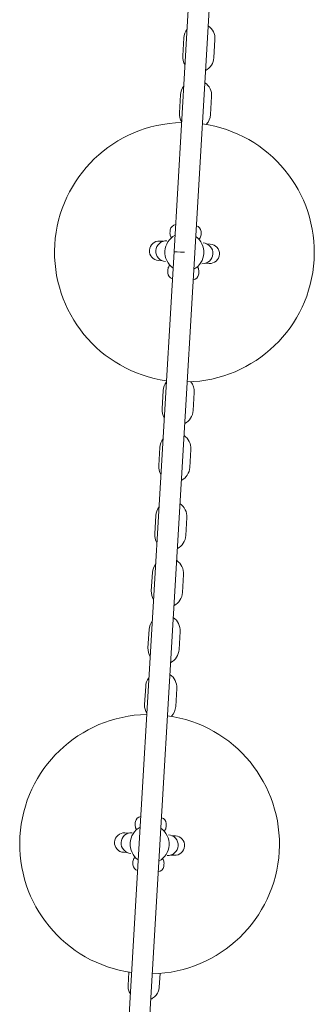
# Model space of a CAD drawing. Units: millimetres. Extents: x -23695 to -1852, y -2170 to 25225.
# Drawn here: x -11784 to -11558, y 11766 to 12525 of the extents above; entities that cross this region are included whole.
import ezdxf

# ---------------------------------------------------------------- set-up
doc = ezdxf.new("R2010")
doc.units = ezdxf.units.MM
doc.layers.add('Landsberger Allee', color=7, linetype='Continuous')

msp = doc.modelspace()

# ---------------------------------------------------------------- linework, layer by layer
at = {"layer": 'Landsberger Allee', "lineweight": 0}
for p, q in [((-11638.66287, 12802.58387, 0), (-11665.4895, 12346.17955, 0)), ((-11622.69044, 12801.64504, 0), (-11649.51707, 12345.24072, 0)), ((-11657.92729, 12511.15594, 0), (-11658.74877, 12497.18006, 0)), ((-11633.96864, 12509.74769, 0), (-11634.79012, 12495.77181, 0)), ((-11660.50908, 12467.23175, 0), (-11661.33055, 12453.25587, 0)), ((-11636.55043, 12465.8235, 0), (-11637.37191, 12451.84762, 0)), ((-11676.5296, 12354.34142, 0), (-11673.81816, 12354.18205, 0)), ((-11640.30823, 12352.2124, 0), (-11637.5968, 12352.05302, 0)), ((-11692.3161, 11889.77571, 0), (-11665.4895, 12346.17955, 0)), ((-11677.40975, 12339.36727, 0), (-11674.69832, 12339.20789, 0)), ((-11676.34367, 11888.83688, 0), (-11649.51707, 12345.24072, 0)), ((-11665.4895, 12346.17955, 0), (-11665.48948, 12346.17957, 0)), ((-11641.18839, 12337.23824, 0), (-11638.47695, 12337.07887, 0)), ((-11673.92036, 12239.06413, 0), (-11674.74184, 12225.08825, 0)), ((-11649.96171, 12237.65588, 0), (-11650.78319, 12223.68001, 0)), ((-11676.50214, 12195.13994, 0), (-11677.32362, 12181.16406, 0)), ((-11652.5435, 12193.7317, 0), (-11653.36497, 12179.75582, 0)), ((-11679.59035, 12142.6, 0), (-11680.41182, 12128.62412, 0)), ((-11655.6317, 12141.19175, 0), (-11656.45318, 12127.21588, 0)), ((-11682.17213, 12098.67581, 0), (-11682.99361, 12084.69993, 0)), ((-11658.21348, 12097.26757, 0), (-11659.03496, 12083.29169, 0)), ((-11684.75392, 12054.75162, 0), (-11685.57539, 12040.77574, 0)), ((-11660.79527, 12053.34338, 0), (-11661.61675, 12039.3675, 0)), ((-11687.3357, 12010.82743, 0), (-11688.15718, 11996.85155, 0)), ((-11663.37705, 12009.41919, 0), (-11664.19853, 11995.44331, 0)), ((-11703.3562, 11897.93758, 0), (-11700.64476, 11897.77821, 0)), ((-11667.13483, 11895.80855, 0), (-11664.42339, 11895.64918, 0)), ((-11692.3161, 11889.77572, 0), (-11704.11228, 11689.08825, 0)), ((-11676.34367, 11888.83688, 0), (-11688.13985, 11688.14942, 0)), ((-11676.34367, 11888.83689, 0), (-11676.34874, 11888.75044, 0)), ((-11676.34367, 11888.83688, 0), (-11676.33384, 11889.00408, 0)), ((-11704.23635, 11882.96343, 0), (-11701.52491, 11882.80405, 0)), ((-11668.01499, 11880.8344, 0), (-11665.30355, 11880.67503, 0)), ((-11700.28106, 11790.5867, 0), (-11700.88242, 11780.35565, 0)), ((-11676.29589, 11789.62955, 0), (-11676.92377, 11778.9474, 0))]:
    msp.add_line(p, q, dxfattribs=at)
for centre, radius, start, end in [((-11645.94797, 12510.45181, 0), 12, 141.96249386, 176.63612737), ((-11645.94797, 12510.45181, 0), 12, 356.63612737, 55.91050374), ((-11646.76944, 12496.47594, 0), 12, 176.63612737, 211.30976088), ((-11646.76944, 12496.47594, 0), 12, 297.361751, 356.63612737), ((-11648.52975, 12466.52762, 0), 12, 356.63612737, 55.91050374), ((-11648.52975, 12466.52762, 0), 12, 141.96249386, 176.63612737), ((-11649.35123, 12452.55175, 0), 12, 176.63612737, 211.30976088), ((-11657.50327, 12345.71014, 0), 100, 91.22469867, 262.04755603), ((-11649.35123, 12452.55175, 0), 12, 316.4303138, 356.63612737), ((-11657.50327, 12345.71014, 0), 100, 271.2246875, 82.0475672), ((-11656.62312, 12360.6843, 0), 12, 168.42291667, 184.84933807), ((-11663.48071, 12362.0891, 0), 5, 99.01418389, 168.42291667), ((-11649.64818, 12361.27605, 0), 5, 4.84933807, 74.25829443), ((-11656.62312, 12360.6843, 0), 12, 348.42291667, 4.84933807), ((-11676.96968, 12346.85434, 0), 7.5, 86.63612737, 266.63612737), ((-11671.47915, 12346.53162, 0), 8, 86.63612737, 266.63612737), ((-11657.50327, 12345.71014, 0), 15, 118.86712, 234.4051347), ((-11663.59806, 12360.09255, 0), 5, 184.84933807, 219.32619551), ((-11657.50327, 12345.71014, 0), 15, 298.86703997, 54.40521473), ((-11649.76553, 12359.2795, 0), 5, 313.94604833, 348.42291667), ((-11643.5274, 12344.88867, 0), 8, 266.63612737, 86.63612737), ((-11638.03687, 12344.56594, 0), 7.5, 266.63612737, 86.63612737), ((-11657.50327, 12345.71014, 0), 8, 356.55097074, 356.72128399), ((-11657.50327, 12345.71014, 0), 8, 356.55097074, 356.63612737), ((-11657.50327, 12345.71014, 0), 8, 356.63612737, 356.721284), ((-11658.38343, 12330.73599, 0), 12, 168.42291667, 184.84933807), ((-11665.24102, 12332.14079, 0), 5, 133.94606782, 168.42291667), ((-11651.40848, 12331.32774, 0), 5, 4.84933807, 39.32619781), ((-11658.38343, 12330.73599, 0), 12, 348.42291667, 4.84933807), ((-11665.35837, 12330.14424, 0), 5, 184.84933807, 254.25807069), ((-11651.52584, 12329.33119, 0), 5, 279.01396016, 348.42291667), ((-11661.94104, 12238.36001, 0), 12, 141.96249437, 176.63612737), ((-11661.94104, 12238.36001, 0), 12, 356.63612737, 38.51599177), ((-11662.76251, 12224.38413, 0), 12, 176.63612737, 211.30976023), ((-11662.76251, 12224.38413, 0), 12, 297.36175055, 356.63612737), ((-11664.52282, 12194.43582, 0), 12, 356.63612737, 55.91050421), ((-11664.52282, 12194.43582, 0), 12, 141.96249459, 176.63612737), ((-11665.3443, 12180.45994, 0), 12, 176.63612737, 211.30976), ((-11665.3443, 12180.45994, 0), 12, 297.3617504, 356.63612737), ((-11667.61102, 12141.89588, 0), 12, 141.96249486, 176.63612737), ((-11667.61102, 12141.89588, 0), 12, 356.63612737, 55.91050439), ((-11668.4325, 12127.92, 0), 12, 176.63612737, 211.30975973), ((-11668.4325, 12127.92, 0), 12, 297.36175023, 356.63612737), ((-11670.19281, 12097.97169, 0), 12, 141.96249509, 176.63612737), ((-11670.19281, 12097.97169, 0), 12, 356.63612737, 55.91050454), ((-11671.01429, 12083.99581, 0), 12, 176.63612737, 211.30975951), ((-11671.01429, 12083.99581, 0), 12, 297.36175008, 356.63612737), ((-11672.77459, 12054.0475, 0), 12, 141.96249531, 176.63612737), ((-11672.77459, 12054.0475, 0), 12, 356.63612737, 55.91050469), ((-11673.59607, 12040.07162, 0), 12, 176.63612737, 211.30975928), ((-11673.59607, 12040.07162, 0), 12, 297.36174993, 356.63612737), ((-11675.35638, 12010.12331, 0), 12, 356.63612737, 55.91050484), ((-11675.35638, 12010.12331, 0), 12, 141.96249554, 176.63612737), ((-11676.17786, 11996.14743, 0), 12, 176.63612737, 211.30975906), ((-11676.17786, 11996.14743, 0), 12, 316.4330272, 356.63612737), ((-11684.32987, 11889.3063, 0), 100, 91.22469879, 262.0475179), ((-11684.32987, 11889.3063, 0), 100, 271.22464937, 82.04756732), ((-11683.44972, 11904.28046, 0), 12, 168.42291667, 184.84933807), ((-11690.30731, 11905.68526, 0), 5, 99.01418701, 168.42291667), ((-11676.47477, 11904.87221, 0), 5, 4.84933807, 74.25829754), ((-11684.32987, 11889.3063, 0), 15, 118.86712122, 234.40509548), ((-11690.42466, 11903.68871, 0), 5, 184.84933807, 219.32619551), ((-11684.32987, 11889.3063, 0), 15, 298.86700075, 54.40521595), ((-11676.59213, 11902.87566, 0), 5, 313.94604833, 348.42291667), ((-11683.44972, 11904.28046, 0), 12, 348.42291667, 4.84933807), ((-11703.79627, 11890.4505, 0), 7.5, 86.63612737, 266.63612737), ((-11698.30575, 11890.12778, 0), 8, 86.63612737, 266.63612737), ((-11670.35399, 11888.48483, 0), 8, 266.63612737, 86.63612737), ((-11664.86347, 11888.1621, 0), 7.5, 266.63612737, 86.63612737), ((-11684.32987, 11889.3063, 0), 8, 356.54960255, 356.72261412), ((-11684.32987, 11889.3063, 0), 8, 356.54960255, 356.63612737), ((-11684.32987, 11889.3063, 0), 8, 356.63612737, 356.72261413), ((-11685.21003, 11874.33215, 0), 12, 168.42291667, 184.84933807), ((-11692.06762, 11875.73695, 0), 5, 133.94606782, 168.42291667), ((-11678.23508, 11874.9239, 0), 5, 4.84933807, 39.32619781), ((-11692.18497, 11873.7404, 0), 5, 184.84933807, 254.25790506), ((-11678.35244, 11872.92735, 0), 5, 279.01379453, 348.42291667), ((-11685.21003, 11874.33215, 0), 12, 348.42291667, 4.84933807)]:
    msp.add_arc(centre, radius, start, end, dxfattribs=at)
at = {"layer": 'Landsberger Allee', "lineweight": 0, "extrusion": (0, 0, -1)}
msp.add_ellipse((-11657.50328, 12345.71014, 0), major_axis=(-7.98622, 0.46942), ratio=0.000018112, start_param=-1.570796334, end_param=-0.000001353, dxfattribs=at)
at = {"layer": 'Landsberger Allee', "lineweight": 0}
for points, knots in [([(-11700.88242, 11780.35565, 0), (-11700.95114, 11779.18658, 0), (-11700.82241, 11778.00657, 0), (-11700.20709, 11775.8057, 0), (-11699.73821, 11774.78055, 0), (-11699.13019, 11773.8481, 0)], [0, 0, 0, 0, 0.301415813, 0.301415813, 0.588925093, 0.588925093, 0.588925093, 0.588925093]), ([(-11683.34921, 11769.65214, 0), (-11682.89183, 11769.87211, 0), (-11682.44823, 11770.12065, 0), (-11680.96605, 11771.0804, 0), (-11680.01836, 11771.93382, 0), (-11678.48425, 11773.87626, 0), (-11677.88722, 11774.95594, 0), (-11677.17199, 11777.02158, 0), (-11676.98061, 11777.9804, 0), (-11676.92377, 11778.9474, 0)], [2.121875096, 2.121875096, 2.121875096, 2.121875096, 2.25310244, 2.25310244, 2.578464244, 2.578464244, 2.892276461, 2.892276461, 3.141592654, 3.141592654, 3.141592654, 3.141592654])]:
    msp.add_open_spline(points, degree=3, knots=knots, dxfattribs=at)

doc.saveas('drawing.dxf')
